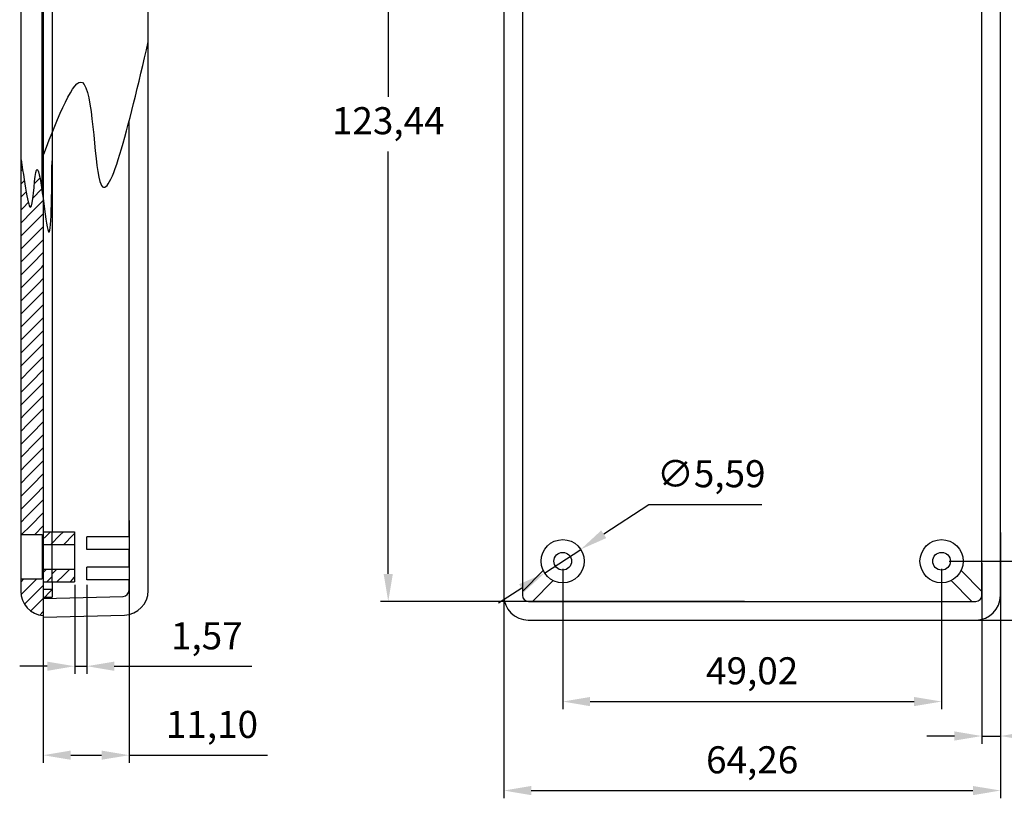
# Model space of a CAD drawing. Units: millimetres. Extents: x 2 to 415, y 2 to 294.
# Drawn here: x 222 to 349, y 68 to 169 of the extents above; entities that cross this region are included whole.
import ezdxf

# ---------------------------------------------------------------- set-up
doc = ezdxf.new("R2010")
doc.units = ezdxf.units.MM
doc.header["$PDSIZE"] = -1
doc.styles.get("Standard").update_dxf_attribs({"font": 'GOTHIC.TTF'})
doc.dimstyles.new('ISO-25', dxfattribs={"dimtxt": 2.5, "dimasz": 2.5, "dimexe": 1.25, "dimexo": 0.625, "dimtad": 1, "dimtxsty": 'Standard', "dimcen": 2.5, "dimadec": 0, "dimazin": 0, "dimtfac": 1, "dimtmove": 0, "dimatfit": 3, "dimfxl": 1, "dimarcsym": 0})

# ---------------------------------------------------------------- blocks, each defined once
blk = doc.blocks.new('*D24')
at = {"color": 0, "lineweight": -2}
for p, q in [((224.59, 103.83), (224.59, 72.49)), ((235.69, 103.83), (235.69, 72.49)), ((228.15, 73.49), (232.13, 73.49)), ((235.69, 73.49), (253.6, 73.49))]:
    blk.add_line(p, q, dxfattribs=at)
at = {"color": 0}
for points in [[(228.15, 74.09), (228.15, 72.9), (224.59, 73.49)], [(232.13, 74.09), (232.13, 72.9), (235.69, 73.49)]]:
    blk.add_solid(points, dxfattribs=at)
at = {"layer": 'Defpoints', "color": 0}
for p in [(224.59, 104.83), (235.69, 104.83), (235.69, 73.49)]:
    blk.add_point(p, dxfattribs=at)
at = {"color": 0, "insert": (246.42, 77.02), "char_height": 3.5, "attachment_point": 5}
blk.add_mtext('11,10', dxfattribs=at)
blk = doc.blocks.new('*D25')
at = {"color": 0, "lineweight": -2}
for p, q in [((228.66, 95.52), (228.66, 84)), ((230.23, 95.52), (230.23, 84)), ((225.1, 85), (221.54, 85)), ((228.66, 85), (230.23, 85)), ((233.78, 85), (251.58, 85))]:
    blk.add_line(p, q, dxfattribs=at)
at = {"color": 0}
for points in [[(225.1, 85.59), (225.1, 84.4), (228.66, 85)], [(233.78, 85.59), (233.78, 84.4), (230.23, 85)]]:
    blk.add_solid(points, dxfattribs=at)
at = {"layer": 'Defpoints', "color": 0}
for p in [(228.66, 96.52), (230.23, 96.52), (230.23, 85)]:
    blk.add_point(p, dxfattribs=at)
at = {"color": 0, "insert": (245.75, 88.48), "char_height": 3.5, "attachment_point": 5}
blk.add_mtext('1,57', dxfattribs=at)
blk = doc.blocks.new('*D26')
at = {"color": 0, "lineweight": -2}
for p, q in [((284.18, 102.28), (284.18, 67.92)), ((348.44, 102.28), (348.44, 67.92)), ((287.73, 68.92), (344.88, 68.92))]:
    blk.add_line(p, q, dxfattribs=at)
at = {"color": 0}
for points in [[(287.73, 69.51), (287.73, 68.32), (284.18, 68.92)], [(344.88, 69.51), (344.88, 68.32), (348.44, 68.92)]]:
    blk.add_solid(points, dxfattribs=at)
at = {"layer": 'Defpoints', "color": 0}
for p in [(284.18, 103.28), (348.44, 103.28), (348.44, 68.92)]:
    blk.add_point(p, dxfattribs=at)
at = {"color": 0, "insert": (316.31, 72.44), "char_height": 3.5, "attachment_point": 5}
blk.add_mtext('64,26', dxfattribs=at)
blk = doc.blocks.new('*D27')
at = {"color": 0, "lineweight": -2}
for p, q in [((346.03, 98.33), (346.03, 74.97)), ((348.44, 98.33), (348.44, 74.97)), ((342.47, 75.97), (338.91, 75.97)), ((346.03, 75.97), (348.44, 75.97)), ((351.99, 75.97), (366.79, 75.97))]:
    blk.add_line(p, q, dxfattribs=at)
at = {"color": 0}
for points in [[(342.47, 76.57), (342.47, 75.38), (346.03, 75.97)], [(351.99, 76.57), (351.99, 75.38), (348.44, 75.97)]]:
    blk.add_solid(points, dxfattribs=at)
at = {"layer": 'Defpoints', "color": 0}
for p in [(346.03, 99.33), (348.44, 99.33), (348.44, 75.97)]:
    blk.add_point(p, dxfattribs=at)
at = {"color": 0, "insert": (361.17, 79.5), "char_height": 3.5, "attachment_point": 5}
blk.add_mtext('2,41', dxfattribs=at)
blk = doc.blocks.new('*D28')
at = {"color": 0, "lineweight": -2}
for p, q in [((291.8, 97.58), (291.8, 79.43)), ((340.82, 97.58), (340.82, 79.43)), ((295.35, 80.43), (337.26, 80.43))]:
    blk.add_line(p, q, dxfattribs=at)
at = {"color": 0}
for points in [[(295.35, 81.02), (295.35, 79.83), (291.8, 80.43)], [(337.26, 81.02), (337.26, 79.83), (340.82, 80.43)]]:
    blk.add_solid(points, dxfattribs=at)
at = {"layer": 'Defpoints', "color": 0}
for p in [(291.8, 98.58), (340.82, 98.58), (340.82, 80.43)]:
    blk.add_point(p, dxfattribs=at)
at = {"color": 0, "insert": (316.31, 83.95), "char_height": 3.5, "attachment_point": 5}
blk.add_mtext('49,02', dxfattribs=at)
blk = doc.blocks.new('*D29')
at = {"color": 0, "lineweight": -2}
for p, q in [((302.95, 105.89), (297.11, 102.06)), ((317.57, 105.89), (302.95, 105.89)), ((289.46, 97.05), (294.13, 100.11)), ((286.49, 95.1), (283.51, 93.15))]:
    blk.add_line(p, q, dxfattribs=at)
at = {"color": 0}
for points in [[(296.78, 102.56), (297.43, 101.57), (294.13, 100.11)], [(286.16, 95.6), (286.81, 94.6), (289.46, 97.05)]]:
    blk.add_solid(points, dxfattribs=at)
at = {"layer": 'Defpoints', "color": 0}
for p in [(294.13, 100.11), (289.46, 97.05)]:
    blk.add_point(p, dxfattribs=at)
at = {"color": 0, "insert": (311.02, 109.44), "char_height": 3.5, "attachment_point": 5}
blk.add_mtext('∅5,59', dxfattribs=at)
blk = doc.blocks.new('*D31')
at = {"color": 0, "lineweight": -2}
for p, q in [((341.82, 211.61), (366.67, 211.61)), ((365.67, 208.05), (365.67, 158.62)), ((365.67, 102.14), (365.67, 151.57)), ((341.82, 98.58), (366.67, 98.58))]:
    blk.add_line(p, q, dxfattribs=at)
at = {"color": 0}
for points in [[(365.08, 208.05), (366.26, 208.05), (365.67, 211.61)], [(365.08, 102.14), (366.26, 102.14), (365.67, 98.58)]]:
    blk.add_solid(points, dxfattribs=at)
at = {"layer": 'Defpoints', "color": 0}
for p in [(340.82, 211.61), (340.82, 98.58), (365.67, 98.58)]:
    blk.add_point(p, dxfattribs=at)
at = {"color": 0, "insert": (365.67, 155.1), "char_height": 3.5, "attachment_point": 5}
blk.add_mtext('113,03', dxfattribs=at)
blk = doc.blocks.new('*D32')
at = {"color": 0, "lineweight": -2}
for p, q in [((325.64, 219.23), (389.15, 219.23)), ((388.15, 215.67), (388.15, 158.62)), ((388.15, 94.52), (388.15, 151.57)), ((325.64, 90.96), (389.15, 90.96))]:
    blk.add_line(p, q, dxfattribs=at)
at = {"color": 0}
for points in [[(387.56, 215.67), (388.74, 215.67), (388.15, 219.23)], [(387.56, 94.52), (388.74, 94.52), (388.15, 90.96)]]:
    blk.add_solid(points, dxfattribs=at)
at = {"layer": 'Defpoints', "color": 0}
for p in [(324.64, 219.23), (388.15, 219.23), (324.64, 90.96)]:
    blk.add_point(p, dxfattribs=at)
at = {"color": 0, "insert": (388.15, 155.1), "char_height": 3.5, "attachment_point": 5}
blk.add_mtext('128,27', dxfattribs=at)
blk = doc.blocks.new('*D33')
at = {"color": 0, "lineweight": -2}
for p, q in [((315.31, 216.82), (268.23, 216.82)), ((269.23, 213.26), (269.23, 158.62)), ((269.23, 96.93), (269.23, 151.57)), ((315.31, 93.37), (268.23, 93.37))]:
    blk.add_line(p, q, dxfattribs=at)
at = {"color": 0}
for points in [[(268.63, 213.26), (269.82, 213.26), (269.23, 216.82)], [(268.63, 96.93), (269.82, 96.93), (269.23, 93.37)]]:
    blk.add_solid(points, dxfattribs=at)
at = {"layer": 'Defpoints', "color": 0}
for p in [(316.31, 216.82), (269.23, 93.37), (316.31, 93.37)]:
    blk.add_point(p, dxfattribs=at)
at = {"color": 0, "insert": (269.23, 155.1), "char_height": 3.5, "attachment_point": 5}
blk.add_mtext('123,44', dxfattribs=at)

msp = doc.modelspace()

# ---------------------------------------------------------------- linework, layer by layer
at = {"color": 0, "ltscale": 0.384119, "flags": 128}
for points in [[(224.413, 219.395), (224.413, 146.503)], [(286.59, 216.023), (286.59, 94.169)], [(346.026, 94.169), (346.026, 216.023)], [(235.69, 101.753), (235.69, 155.451)], [(235.69, 101.753), (230.229, 101.753)], [(230.229, 100.102), (230.229, 101.753)], [(235.69, 100.102), (230.229, 100.102)], [(235.69, 97.816), (235.69, 100.102)], [(235.69, 97.816), (230.229, 97.816)], [(230.229, 96.165), (230.229, 97.816)], [(235.69, 96.165), (230.229, 96.165)], [(235.69, 94.818), (235.69, 96.165)], [(224.59, 93.753), (234.916, 94.024)], [(287.385, 93.374), (345.231, 93.374)]]:
    msp.add_lwpolyline(points, dxfattribs=at)
at = {"color": 0, "ltscale": 0.288089, "flags": 128}
for points in [[(224.59, 219.413), (224.59, 91.339)], [(224.591, 219.609), (224.591, 102.394)], [(225.734, 217.012), (225.734, 150.365)], [(221.67, 216.25), (221.67, 94.711)], [(238.179, 94.788), (238.179, 216.161)], [(284.177, 216.056), (284.177, 94.136)], [(348.439, 94.136), (348.439, 216.056)], [(225.734, 150.365), (225.734, 102.394)], [(221.67, 102.013), (224.464, 102.013)], [(224.464, 102.013), (224.464, 96.298)], [(224.591, 102.394), (228.655, 102.394)], [(228.655, 102.394), (228.655, 95.917)], [(224.464, 100.743), (228.655, 100.743)], [(224.464, 97.568), (228.655, 97.568)], [(221.67, 96.298), (224.464, 96.298)], [(224.591, 95.917), (228.655, 95.917)], [(224.591, 95.917), (224.591, 94.965)], [(225.734, 95.917), (225.734, 93.949)], [(224.591, 94.965), (225.734, 94.965)], [(224.591, 93.949), (225.734, 93.949)], [(224.591, 93.949), (224.591, 91.546)], [(224.59, 91.339), (235.087, 91.614)], [(287.352, 90.961), (345.264, 90.961)]]:
    msp.add_lwpolyline(points, dxfattribs=at)
at = {"color": 0, "ltscale": 0.018737, "flags": 128}
for points in [[(221.679, 149.027), (221.904, 149.252)], [(221.995, 147.66), (222.113, 147.779)], [(223.486, 147.468), (224.137, 148.12)], [(221.679, 147.344), (221.995, 147.66)], [(223.284, 145.584), (224.335, 146.635)], [(224.335, 146.635), (224.397, 146.697)], [(221.678, 145.661), (222.332, 146.314)], [(221.678, 143.978), (222.024, 144.324)], [(222.024, 144.324), (222.656, 144.956)], [(223.259, 143.877), (224.596, 145.214)], [(221.678, 142.295), (223.259, 143.877)], [(222.819, 141.754), (224.502, 143.437)], [(224.502, 143.437), (224.603, 143.538)], [(221.677, 140.612), (222.819, 141.754)], [(224.062, 141.314), (224.602, 141.855)], [(222.379, 139.631), (224.062, 141.314)], [(223.621, 139.191), (224.602, 140.172)], [(221.677, 138.929), (222.379, 139.631)], [(221.939, 137.508), (223.621, 139.191)], [(223.181, 137.068), (224.601, 138.489)], [(221.676, 135.564), (223.181, 137.068)], [(221.677, 137.247), (221.939, 137.508)], [(222.74, 134.945), (224.423, 136.627)], [(224.423, 136.627), (224.601, 136.806)], [(223.982, 134.504), (224.6, 135.122)], [(221.676, 133.881), (222.74, 134.945)], [(222.299, 132.821), (223.982, 134.504)], [(221.676, 132.198), (222.299, 132.821)], [(223.541, 132.38), (224.6, 133.439)], [(221.858, 130.698), (223.541, 132.38)], [(223.1, 130.256), (224.599, 131.756)], [(221.675, 130.515), (221.858, 130.698)], [(221.675, 128.832), (223.1, 130.256)], [(224.341, 129.815), (224.599, 130.073)], [(222.658, 128.132), (224.341, 129.815)], [(221.675, 127.149), (222.658, 128.132)], [(222.217, 126.008), (223.899, 127.691)], [(223.899, 127.691), (224.599, 128.39)], [(223.458, 125.567), (224.598, 126.707)], [(221.674, 125.466), (222.217, 126.008)], [(221.775, 123.884), (223.458, 125.567)], [(223.016, 123.442), (224.598, 125.024)], [(221.674, 123.783), (221.775, 123.884)], [(221.674, 122.1), (223.016, 123.442)], [(223.012, 121.756), (224.597, 123.341)], [(221.674, 120.417), (223.012, 121.756)], [(223.453, 120.515), (224.597, 121.658)], [(221.771, 118.832), (223.453, 120.515)], [(223.895, 119.274), (224.596, 119.975)], [(221.673, 118.734), (221.771, 118.832)], [(222.212, 117.591), (223.895, 119.274)], [(221.673, 117.052), (222.212, 117.591)], [(222.654, 116.35), (224.337, 118.033)], [(224.337, 118.033), (224.596, 118.292)], [(221.673, 115.369), (222.654, 116.35)], [(223.096, 115.109), (224.595, 116.609)], [(221.672, 113.686), (223.096, 115.109)], [(223.538, 113.869), (224.595, 114.925)], [(221.855, 112.186), (223.538, 113.869)], [(221.672, 112.003), (221.855, 112.186)], [(222.297, 110.946), (223.98, 112.628)], [(223.98, 112.628), (224.594, 113.242)], [(221.672, 110.32), (222.297, 110.946)], [(222.74, 109.705), (224.422, 111.388)], [(224.422, 111.388), (224.594, 111.559)], [(221.671, 108.637), (222.74, 109.705)], [(223.182, 108.465), (224.593, 109.876)], [(221.671, 106.954), (223.182, 108.465)], [(221.942, 105.543), (223.625, 107.225)], [(223.625, 107.225), (224.593, 108.193)], [(222.385, 104.303), (224.068, 105.986)], [(224.068, 105.986), (224.592, 106.51)], [(221.671, 105.271), (221.942, 105.543)], [(222.936, 103.171), (224.592, 104.827)], [(221.67, 103.588), (222.385, 104.303)], [(221.778, 102.013), (222.936, 103.171)], [(223.46, 102.013), (223.487, 102.04)], [(223.487, 102.04), (224.591, 103.144)], [(225.043, 101.913), (225.524, 102.394)], [(225.556, 100.743), (226.757, 101.944)], [(226.757, 101.944), (227.207, 102.394)], [(227.238, 100.743), (228.471, 101.976)], [(228.471, 101.976), (228.655, 102.16)], [(224.464, 101.334), (225.043, 101.913)], [(224.464, 97.002), (225.031, 97.568)], [(225.734, 96.965), (226.337, 97.568)], [(227.204, 96.752), (228.02, 97.568)], [(221.67, 95.89), (222.078, 96.298)], [(221.877, 94.414), (223.559, 96.097)], [(223.559, 96.097), (223.761, 96.298)], [(225.062, 95.917), (225.734, 96.589)], [(226.369, 95.917), (227.204, 96.752)], [(228.052, 95.917), (228.314, 96.18)], [(228.314, 96.18), (228.655, 96.521)], [(221.705, 94.243), (221.877, 94.414)], [(222.161, 93.016), (223.752, 94.607)], [(223.752, 94.607), (224.591, 95.446)], [(224.776, 93.949), (225.348, 94.521)], [(225.348, 94.521), (225.734, 94.906)], [(223.48, 92.653), (224.591, 93.763)], [(222.974, 92.146), (223.48, 92.653)], [(224.129, 91.618), (224.591, 92.081)]]:
    msp.add_lwpolyline(points, dxfattribs=at)
at = {"color": 0, "ltscale": 0.133333, "flags": 128}
for points in [[(225.734, 95.917), (225.734, 102.394)], [(289.283, 97.361), (286.59, 94.667)], [(343.332, 97.361), (346.026, 94.667)], [(290.576, 96.067), (287.883, 93.374)], [(342.039, 96.067), (344.732, 93.374)]]:
    msp.add_lwpolyline(points, dxfattribs=at)
at = {"color": 0, "ltscale": 0.384119}
for centre, radius in [((291.797, 98.581), 2.794), ((340.819, 98.581), 2.794), ((291.797, 98.581), 1.143), ((340.819, 98.581), 1.143)]:
    msp.add_circle(centre, radius, dxfattribs=at)
at = {"color": 0, "ltscale": 0.288089}
for centre, start, end in [((224.845, 94.711), 180, 265.41143), ((235.004, 94.788), 271.5, 0), ((287.352, 94.136), 180, 270), ((345.264, 94.136), 270, 0)]:
    msp.add_arc(centre, 3.175, start, end, dxfattribs=at)
at = {"color": 0, "ltscale": 0.384119}
for centre, start, end in [((234.895, 94.818), 271.5, 0), ((287.385, 94.169), 180, 270), ((345.231, 94.169), 270, 0)]:
    msp.add_arc(centre, 0.795, start, end, dxfattribs=at)
at = {"color": 0, "ltscale": 0.288089}
for points in [[(224.647, 151.216), (229.658, 160.484), (231.912, 147.709), (238.179, 165.745)], [(221.736, 150.497), (223.062, 144.529), (223.725, 149.171), (225.184, 141.478), (225.734, 150.365)]]:
    msp.add_spline(points, degree=3, dxfattribs=at)

# ---------------------------------------------------------------- dimensions: what is measured, and where the dimension line sits
for base, p1, p2, picture, middle in [((388.151, 219.231), (324.644, 90.961), (324.644, 219.231), '*D32', (388.151, 155.096)), ((269.226, 93.374), (316.308, 216.818), (316.308, 93.374), '*D33', (269.226, 155.096)), ((365.668, 98.581), (340.819, 211.611), (340.819, 98.581), '*D31', (365.668, 155.096))]:
    dim = msp.add_linear_dim(base=base, p1=p1, p2=p2, angle=90, dimstyle='ISO-25', override={"dimtxt": 3.5, "dimasz": 3.556, "dimexe": 1, "dimexo": 1, "dimgap": 1.524, "dimtih": 1, "dimtoh": 1, "dimzin": 0, "dimadec": 2, "dimtzin": 0})
    dim.commit()
    dim.dimension.update_dxf_attribs({"geometry": picture, "text_midpoint": middle})
dim = msp.add_diameter_dim_2p(p1=(289.46, 97.049), p2=(294.134, 100.112), dimstyle='ISO-25', override={"dimtxt": 3.5, "dimasz": 3.556, "dimexe": 1, "dimexo": 1, "dimgap": 1.524, "dimtih": 1, "dimtoh": 1, "dimzin": 0, "dimadec": 2, "dimtzin": 0})
dim.commit()
dim.dimension.update_dxf_attribs({"geometry": '*D29', "text_midpoint": (311.022, 105.887), "dimtype": 163})
for base, p1, p2, picture, middle in [((235.69, 73.495), (224.592, 104.827), (235.69, 104.827), '*D24', (246.421, 73.495)), ((348.439, 68.916), (284.177, 103.283), (348.439, 103.283), '*D26', (316.308, 68.916)), ((348.439, 75.974), (346.026, 99.333), (348.439, 99.333), '*D27', (361.172, 75.974)), ((230.229, 84.997), (228.655, 96.521), (230.229, 96.521), '*D25', (245.746, 84.997))]:
    dim = msp.add_linear_dim(base=base, p1=p1, p2=p2, dimstyle='ISO-25', override={"dimtxt": 3.5, "dimasz": 3.556, "dimexe": 1, "dimexo": 1, "dimgap": 1.524, "dimtih": 1, "dimtoh": 1, "dimzin": 0, "dimadec": 2, "dimtzin": 0})
    dim.commit()
    dim.dimension.update_dxf_attribs({"geometry": picture, "text_midpoint": middle, "dimtype": 160})
dim = msp.add_linear_dim(base=(340.819, 80.427), p1=(291.797, 98.581), p2=(340.819, 98.581), dimstyle='ISO-25', override={"dimtxt": 3.5, "dimasz": 3.556, "dimexe": 1, "dimexo": 1, "dimgap": 1.524, "dimtih": 1, "dimtoh": 1, "dimzin": 0, "dimadec": 2, "dimtzin": 0})
dim.commit()
dim.dimension.update_dxf_attribs({"geometry": '*D28', "text_midpoint": (316.308, 83.95)})

doc.saveas('drawing.dxf')
